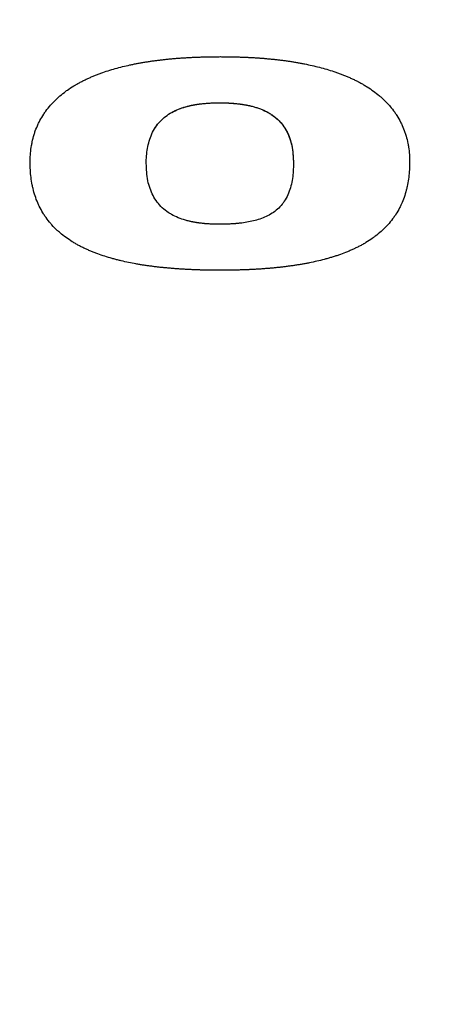
# Model space of a CAD drawing. Units: millimetres. Extents: x 0 to 594, y 0 to 420.
# Drawn here: x 189 to 190, y 213 to 215 of the extents above; entities that cross this region are included whole.
import ezdxf

# ---------------------------------------------------------------- set-up
doc = ezdxf.new("R2010")
doc.units = ezdxf.units.MM

msp = doc.modelspace()

# ---------------------------------------------------------------- linework, layer by layer
at = {"color": 7, "linetype": 'Continuous', "lineweight": 30}
for radius in [8.35, 8.2476, 7.7859]:
    msp.add_circle((187.0904, 210.2831), radius, dxfattribs=at)
for radius, start, end in [(7.776, 272.94862, 267.05138), (7.66, 273.74259, 266.25741)]:
    msp.add_arc((187.0904, 210.2831), radius, start, end, dxfattribs=at)
for points, knots in [([(188.6792, 215.1298), (188.6792, 215.1311), (188.6792, 215.1378), (188.6798, 215.1498), (188.6815, 215.1631), (188.684, 215.1762), (188.6867, 215.1865), (188.6909, 215.1992), (188.695, 215.2091), (188.7009, 215.221), (188.7064, 215.2302), (188.714, 215.2412), (188.7207, 215.2495), (188.7297, 215.2594), (188.7393, 215.2686), (188.7497, 215.2771), (188.7604, 215.285), (188.7682, 215.2901), (188.7745, 215.2939), (188.7774, 215.2955), (188.7803, 215.2972), (188.7838, 215.2991), (188.7873, 215.301), (188.7909, 215.3028), (188.7945, 215.3046), (188.7975, 215.3061), (188.8005, 215.3075), (188.8035, 215.3089), (188.8072, 215.3105), (188.8108, 215.3121), (188.8145, 215.3136), (188.8182, 215.3151), (188.822, 215.3166), (188.8257, 215.318), (188.8332, 215.3208), (188.8497, 215.3263), (188.8702, 215.3321), (188.8884, 215.3363), (188.8976, 215.3382), (188.9041, 215.3395), (188.9093, 215.3405), (188.9146, 215.3414), (188.9185, 215.3421), (188.9238, 215.343), (188.9291, 215.3438), (188.9343, 215.3446), (188.9396, 215.3454), (188.9449, 215.3461), (188.9502, 215.3468), (188.9555, 215.3474), (188.9608, 215.348), (188.9661, 215.3486), (188.9714, 215.3492), (188.9767, 215.3497), (188.9833, 215.3503), (188.9886, 215.3508), (188.9953, 215.3513), (189.0006, 215.3517), (189.0059, 215.352), (189.0113, 215.3523), (189.0179, 215.3527), (189.0246, 215.353), (189.0312, 215.3533), (189.0366, 215.3535), (189.0432, 215.3538), (189.0486, 215.3539), (189.0552, 215.3541), (189.0619, 215.3542), (189.0686, 215.3543), (189.0756, 215.3543), (189.08, 215.3543), (189.0831, 215.3544)], [0, 0, 0, 0, 0.007732, 0.03868, 0.069631, 0.085098, 0.116056, 0.131524, 0.162486, 0.177954, 0.208918, 0.224386, 0.255346, 0.270814, 0.301769, 0.33272, 0.348186, 0.379131, 0.386863, 0.390729, 0.398462, 0.406194, 0.413926, 0.421658, 0.42939, 0.437122, 0.440988, 0.44872, 0.456453, 0.464185, 0.471917, 0.479649, 0.487381, 0.495113, 0.502845, 0.533779, 0.595671, 0.626602, 0.642067, 0.649799, 0.665263, 0.672995, 0.680727, 0.688459, 0.703923, 0.711655, 0.719387, 0.734851, 0.742583, 0.750315, 0.76578, 0.773512, 0.781244, 0.796708, 0.80444, 0.819904, 0.827636, 0.8431, 0.850832, 0.858564, 0.874028, 0.889492, 0.897224, 0.912688, 0.92042, 0.935884, 0.943616, 0.95908, 0.974544, 0.982276, 1, 1, 1, 1]), ([(189.0831, 215.3544), (189.0844, 215.3543), (189.0884, 215.3543), (189.0937, 215.3543), (189.1004, 215.3542), (189.1057, 215.3542), (189.1124, 215.354), (189.119, 215.3539), (189.1257, 215.3536), (189.1324, 215.3534), (189.1377, 215.3532), (189.1444, 215.3529), (189.1497, 215.3526), (189.1563, 215.3522), (189.1617, 215.3518), (189.167, 215.3515), (189.1723, 215.3511), (189.1776, 215.3506), (189.1843, 215.35), (189.1896, 215.3495), (189.1949, 215.349), (189.2002, 215.3484), (189.2055, 215.3478), (189.2108, 215.3472), (189.2161, 215.3465), (189.2214, 215.3458), (189.2266, 215.3451), (189.2319, 215.3443), (189.2372, 215.3435), (189.2424, 215.3426), (189.2464, 215.3419), (189.2516, 215.341), (189.2569, 215.34), (189.266, 215.3382), (189.283, 215.3346), (189.3037, 215.3293), (189.3215, 215.3237), (189.3303, 215.3207), (189.3353, 215.3189), (189.3391, 215.3175), (189.3428, 215.316), (189.3465, 215.3145), (189.3502, 215.313), (189.3539, 215.3115), (189.3576, 215.3099), (189.3612, 215.3082), (189.3649, 215.3065), (189.3685, 215.3048), (189.3721, 215.303), (189.375, 215.3015), (189.378, 215.2999), (189.3809, 215.2984), (189.3844, 215.2964), (189.389, 215.2937), (189.397, 215.2889), (189.4081, 215.2814), (189.4186, 215.2732), (189.4286, 215.2644), (189.4362, 215.2569), (189.4451, 215.2469), (189.4517, 215.2385), (189.4591, 215.2274), (189.4644, 215.2181), (189.4702, 215.2061), (189.4741, 215.1961), (189.4781, 215.1834), (189.4807, 215.173), (189.4829, 215.1599), (189.4845, 215.1465), (189.4847, 215.1358), (189.4848, 215.1304)], [0, 0, 0, 0, 0.007777, 0.0233312, 0.0311082, 0.0466623, 0.0544393, 0.0699935, 0.0855476, 0.0933247, 0.1088788, 0.1166558, 0.13221, 0.139987, 0.1555412, 0.1633183, 0.1710953, 0.1866495, 0.1944265, 0.2099807, 0.2177578, 0.2255348, 0.241089, 0.2488661, 0.2566431, 0.2721974, 0.2799744, 0.2877515, 0.3033058, 0.3110828, 0.3188599, 0.326637, 0.3421913, 0.3499684, 0.3810793, 0.4433239, 0.4744368, 0.4899916, 0.4977687, 0.5055458, 0.513323, 0.5211001, 0.5288773, 0.5366544, 0.5444316, 0.5522087, 0.5599859, 0.5677631, 0.5755403, 0.5833175, 0.587206, 0.5949832, 0.6027604, 0.6105377, 0.6260935, 0.657218, 0.6883461, 0.7039031, 0.7350372, 0.7505949, 0.7817348, 0.7972931, 0.8284364, 0.8439949, 0.875138, 0.8906962, 0.9218353, 0.9373929, 0.9686022, 1, 1, 1, 1]), ([(188.9257, 215.1277), (188.9257, 215.129), (188.9257, 215.1357), (188.9264, 215.1477), (188.9287, 215.1636), (188.9327, 215.1792), (188.9387, 215.1941), (188.9496, 215.2124), (188.9651, 215.2275), (188.9833, 215.2383), (188.9979, 215.2446), (189.0094, 215.2481), (189.0164, 215.2499), (189.019, 215.2504), (189.021, 215.2509), (189.0229, 215.2513), (189.0249, 215.2517), (189.0265, 215.252), (189.0281, 215.2523), (189.0297, 215.2526), (189.0317, 215.2529), (189.0337, 215.2532), (189.0356, 215.2535), (189.0376, 215.2538), (189.0402, 215.2541), (189.0474, 215.255), (189.0554, 215.2556), (189.0626, 215.256), (189.0653, 215.2561), (189.0673, 215.2562), (189.0692, 215.2563), (189.0712, 215.2563), (189.0732, 215.2564), (189.0752, 215.2564), (189.0778, 215.2564), (189.0798, 215.2564), (189.0811, 215.2564)], [0, 0, 0, 0, 0.01725, 0.086299, 0.155374, 0.224488, 0.293655, 0.362876, 0.498905, 0.567575, 0.636191, 0.704763, 0.721884, 0.730445, 0.739005, 0.747566, 0.756126, 0.764687, 0.768967, 0.777528, 0.786088, 0.794649, 0.803209, 0.811769, 0.82033, 0.837451, 0.905961, 0.923082, 0.931642, 0.940203, 0.948763, 0.957324, 0.965884, 0.974445, 0.983005, 1, 1, 1, 1]), ([(188.9257, 215.1277), (188.9257, 215.129), (188.9257, 215.1357), (188.9264, 215.1477), (188.9287, 215.1636), (188.9327, 215.1792), (188.9387, 215.1941), (188.9456, 215.2056), (188.9538, 215.216), (188.9633, 215.2253), (188.9741, 215.2329), (188.9856, 215.2393), (188.9977, 215.2445), (189.009, 215.248), (189.0166, 215.2499), (189.0204, 215.2508), (189.0243, 215.2516), (189.0282, 215.2523), (189.032, 215.2529), (189.0359, 215.2535), (189.0398, 215.2541), (189.0437, 215.2545), (189.0476, 215.2549), (189.0516, 215.2553), (189.0568, 215.2557), (189.062, 215.256), (189.0673, 215.2562), (189.0712, 215.2563), (189.0758, 215.2564), (189.0791, 215.2564), (189.0811, 215.2564)], [0, 0, 0, 0, 0.017241, 0.086253, 0.155291, 0.224369, 0.293499, 0.362683, 0.397195, 0.465225, 0.533222, 0.567138, 0.635059, 0.702937, 0.719886, 0.736835, 0.753784, 0.770732, 0.787681, 0.804629, 0.821577, 0.838526, 0.855474, 0.872422, 0.88937, 0.923269, 0.940217, 0.957165, 0.974113, 1, 1, 1, 1]), ([(189.0811, 215.2564), (189.0825, 215.2564), (189.0845, 215.2564), (189.0871, 215.2564), (189.0891, 215.2564), (189.0911, 215.2563), (189.0931, 215.2563), (189.0958, 215.2562), (189.0985, 215.2561), (189.1011, 215.256), (189.1031, 215.2558), (189.1051, 215.2557), (189.1071, 215.2556), (189.1091, 215.2555), (189.1111, 215.2553), (189.1131, 215.2551), (189.1171, 215.2548), (189.121, 215.2543), (189.125, 215.2538), (189.127, 215.2536), (189.129, 215.2533), (189.131, 215.253), (189.1329, 215.2526), (189.1349, 215.2523), (189.1369, 215.252), (189.1388, 215.2516), (189.1408, 215.2512), (189.1428, 215.2508), (189.1447, 215.2504), (189.1486, 215.2495), (189.157, 215.2473), (189.1697, 215.2431), (189.1819, 215.2375), (189.1933, 215.2306), (189.2039, 215.2226), (189.2128, 215.213), (189.2204, 215.2025), (189.2266, 215.1911), (189.232, 215.1766), (189.2371, 215.1555), (189.2377, 215.139), (189.2382, 215.1277)], [0, 0, 0, 0, 0.01712, 0.025679, 0.034239, 0.042799, 0.051358, 0.059918, 0.077038, 0.085597, 0.094157, 0.102717, 0.111277, 0.119836, 0.128396, 0.136956, 0.145516, 0.179758, 0.188318, 0.196877, 0.205437, 0.213997, 0.222557, 0.231116, 0.239676, 0.248236, 0.256796, 0.265355, 0.273915, 0.282475, 0.316722, 0.385285, 0.453892, 0.488153, 0.556845, 0.62317, 0.656247, 0.722551, 0.788808, 0.855018, 1, 1, 1, 1]), ([(189.0811, 215.2564), (189.0825, 215.2564), (189.0851, 215.2564), (189.0891, 215.2564), (189.0931, 215.2563), (189.0971, 215.2561), (189.1011, 215.256), (189.1051, 215.2557), (189.1091, 215.2555), (189.1144, 215.255), (189.1197, 215.2545), (189.125, 215.2538), (189.129, 215.2533), (189.1343, 215.2525), (189.1487, 215.2498), (189.1669, 215.2447), (189.1838, 215.2365), (189.1951, 215.2294), (189.2035, 215.2227), (189.2127, 215.2131), (189.2205, 215.2026), (189.2265, 215.191), (189.2312, 215.1789), (189.2368, 215.1589), (189.2376, 215.1407), (189.2382, 215.1277)], [0, 0, 0, 0, 0.017124, 0.034248, 0.051373, 0.068497, 0.085621, 0.102745, 0.11987, 0.136994, 0.171245, 0.18837, 0.205494, 0.222619, 0.256872, 0.394415, 0.463048, 0.497319, 0.566037, 0.600316, 0.667108, 0.73387, 0.767169, 0.833856, 1, 1, 1, 1]), ([(189.0831, 214.9009), (189.0817, 214.9009), (189.0777, 214.9009), (189.0724, 214.9009), (189.0657, 214.901), (189.0591, 214.9011), (189.0524, 214.9012), (189.0457, 214.9014), (189.0404, 214.9015), (189.0337, 214.9017), (189.0284, 214.9019), (189.0217, 214.9022), (189.0164, 214.9024), (189.0098, 214.9028), (189.0044, 214.9031), (188.9978, 214.9035), (188.9925, 214.9038), (188.9858, 214.9043), (188.9805, 214.9048), (188.9752, 214.9052), (188.9699, 214.9057), (188.9646, 214.9062), (188.9592, 214.9067), (188.9539, 214.9073), (188.9486, 214.9079), (188.9433, 214.9085), (188.9381, 214.9092), (188.9328, 214.9099), (188.9275, 214.9106), (188.9222, 214.9114), (188.9169, 214.9122), (188.9117, 214.9131), (188.9077, 214.9138), (188.8999, 214.9152), (188.8881, 214.9174), (188.875, 214.9203), (188.866, 214.9225), (188.8595, 214.9242), (188.8454, 214.928), (188.8314, 214.9325), (188.8189, 214.9371), (188.8151, 214.9386), (188.8114, 214.9401), (188.8077, 214.9416), (188.804, 214.9432), (188.8004, 214.9448), (188.7967, 214.9464), (188.7931, 214.9482), (188.7895, 214.9499), (188.786, 214.9517), (188.7824, 214.9536), (188.7789, 214.9555), (188.7743, 214.9581), (188.7663, 214.9629), (188.7552, 214.9704), (188.7446, 214.9786), (188.7347, 214.9874), (188.7271, 214.995), (188.7184, 215.0051), (188.712, 215.0137), (188.7048, 215.0249), (188.6996, 215.0343), (188.6941, 215.0464), (188.6894, 215.0589), (188.6858, 215.0718), (188.6829, 215.0848), (188.6809, 215.098), (188.6794, 215.1139), (188.6792, 215.1245), (188.6792, 215.1298)], [0, 0, 0, 0, 0.007634, 0.022902, 0.030536, 0.045804, 0.061073, 0.068707, 0.083975, 0.091609, 0.106877, 0.114511, 0.129779, 0.137414, 0.152682, 0.160316, 0.175584, 0.183218, 0.198486, 0.20612, 0.213755, 0.229023, 0.236657, 0.244291, 0.259559, 0.267193, 0.274827, 0.290096, 0.29773, 0.305364, 0.320632, 0.328266, 0.3359, 0.343535, 0.374073, 0.404613, 0.419881, 0.427515, 0.442784, 0.503899, 0.511534, 0.519168, 0.526802, 0.534436, 0.54207, 0.549705, 0.557339, 0.564973, 0.572607, 0.580242, 0.587876, 0.59551, 0.603144, 0.618414, 0.648969, 0.679528, 0.6948, 0.725365, 0.740637, 0.771207, 0.786479, 0.81705, 0.832323, 0.86289, 0.893453, 0.908725, 0.939282, 0.969582, 1, 1, 1, 1]), ([(189.0811, 214.9985), (189.0798, 214.9985), (189.0778, 214.9986), (189.0751, 214.9986), (189.0731, 214.9986), (189.0711, 214.9987), (189.0691, 214.9987), (189.0671, 214.9988), (189.0651, 214.9989), (189.0625, 214.999), (189.0598, 214.9991), (189.0571, 214.9993), (189.0551, 214.9995), (189.0532, 214.9996), (189.0512, 214.9998), (189.0492, 214.9999), (189.0465, 215.0002), (189.0439, 215.0005), (189.0412, 215.0008), (189.0392, 215.0011), (189.0372, 215.0013), (189.0353, 215.0016), (189.0333, 215.0019), (189.0313, 215.0022), (189.0293, 215.0026), (189.0274, 215.0029), (189.0254, 215.0033), (189.0234, 215.0037), (189.0215, 215.0041), (189.0199, 215.0044), (189.0182, 215.0048), (189.0147, 215.0057), (189.0063, 215.0079), (188.9936, 215.0122), (188.9815, 215.0179), (188.9655, 215.0278), (188.9472, 215.0446), (188.9346, 215.0694), (188.927, 215.0973), (188.9262, 215.1154), (188.9257, 215.1277)], [0, 0, 0, 0, 0.017244, 0.025866, 0.034488, 0.04311, 0.051732, 0.060354, 0.068976, 0.077598, 0.094842, 0.103464, 0.112086, 0.120709, 0.129331, 0.137953, 0.146575, 0.163819, 0.172441, 0.181063, 0.189685, 0.198307, 0.206929, 0.215551, 0.224173, 0.232795, 0.241417, 0.25004, 0.258662, 0.267284, 0.271595, 0.280217, 0.314713, 0.383778, 0.452887, 0.487397, 0.627228, 0.767046, 0.840907, 1, 1, 1, 1]), ([(189.2382, 215.1277), (189.2381, 215.1263), (189.2381, 215.1197), (189.2376, 215.1077), (189.2356, 215.0917), (189.2322, 215.0761), (189.2268, 215.061), (189.2204, 215.0494), (189.2129, 215.0391), (189.2045, 215.0303), (189.1929, 215.0216), (189.1803, 215.0147), (189.1669, 215.0095), (189.1485, 215.0042), (189.1319, 215.0015), (189.1194, 215.0002), (189.1158, 214.9999), (189.1135, 214.9997), (189.1111, 214.9995), (189.1087, 214.9994), (189.1063, 214.9992), (189.1039, 214.9991), (189.1015, 214.999), (189.0992, 214.9989), (189.0968, 214.9988), (189.0944, 214.9987), (189.092, 214.9987), (189.0896, 214.9986), (189.0872, 214.9986), (189.0846, 214.9985), (189.0826, 214.9985), (189.0811, 214.9985)], [0, 0, 0, 0, 0.016958, 0.084824, 0.152713, 0.22064, 0.288627, 0.355337, 0.388616, 0.449558, 0.510479, 0.571353, 0.63218, 0.692972, 0.814709, 0.845076, 0.852667, 0.860259, 0.875441, 0.883032, 0.890624, 0.905806, 0.913397, 0.920988, 0.936171, 0.943762, 0.951353, 0.966536, 0.974127, 0.981718, 1, 1, 1, 1]), ([(189.4848, 215.1304), (189.4848, 215.1291), (189.4848, 215.1224), (189.4843, 215.1104), (189.4826, 215.0945), (189.4802, 215.0813), (189.4771, 215.0684), (189.4732, 215.0556), (189.4682, 215.0432), (189.4624, 215.0312), (189.4571, 215.0219), (189.4496, 215.0109), (189.443, 215.0024), (189.434, 214.9925), (189.4244, 214.9832), (189.4141, 214.9748), (189.4033, 214.9669), (189.3955, 214.9618), (189.3892, 214.9581), (189.3863, 214.9564), (189.3834, 214.9548), (189.3798, 214.9529), (189.3763, 214.9511), (189.3727, 214.9493), (189.3697, 214.9478), (189.3667, 214.9464), (189.3637, 214.945), (189.36, 214.9434), (189.3564, 214.9418), (189.349, 214.9387), (189.3415, 214.9359), (189.3339, 214.9332), (189.3302, 214.9319), (189.3264, 214.9307), (189.3225, 214.9295), (189.3187, 214.9283), (189.3149, 214.9271), (189.311, 214.926), (189.3072, 214.925), (189.2995, 214.9229), (189.2878, 214.92), (189.2748, 214.9172), (189.2656, 214.9154), (189.2604, 214.9145), (189.2564, 214.9138), (189.2512, 214.9129), (189.2459, 214.912), (189.2406, 214.9112), (189.2367, 214.9106), (189.2314, 214.9099), (189.2261, 214.9092), (189.2208, 214.9085), (189.2155, 214.9078), (189.2102, 214.9072), (189.2049, 214.9067), (189.1996, 214.9061), (189.1943, 214.9056), (189.1877, 214.905), (189.1823, 214.9046), (189.1757, 214.9041), (189.1704, 214.9037), (189.1651, 214.9033), (189.1597, 214.903), (189.1544, 214.9027), (189.1477, 214.9024), (189.1424, 214.9021), (189.1358, 214.9019), (189.1304, 214.9017), (189.1238, 214.9015), (189.1171, 214.9013), (189.1104, 214.9012), (189.1038, 214.901), (189.0984, 214.901), (189.0911, 214.9009), (189.0864, 214.9009), (189.0831, 214.9009)], [0, 0, 0, 0, 0.00766, 0.038313, 0.068969, 0.099629, 0.114952, 0.145618, 0.176288, 0.191612, 0.222286, 0.23761, 0.268283, 0.283606, 0.314275, 0.34494, 0.360262, 0.390921, 0.398581, 0.402411, 0.410071, 0.417731, 0.425391, 0.433051, 0.440711, 0.444541, 0.452201, 0.459861, 0.467521, 0.475181, 0.505829, 0.513489, 0.521149, 0.528809, 0.536469, 0.544129, 0.551789, 0.559449, 0.567108, 0.574768, 0.605412, 0.636055, 0.651375, 0.659035, 0.666694, 0.674354, 0.689674, 0.697334, 0.704994, 0.712654, 0.727974, 0.735634, 0.743294, 0.758614, 0.766274, 0.773934, 0.789253, 0.796913, 0.812233, 0.819893, 0.835213, 0.842873, 0.850533, 0.865853, 0.873513, 0.888832, 0.896492, 0.911812, 0.919472, 0.934792, 0.950112, 0.957772, 0.973091, 0.980751, 1, 1, 1, 1])]:
    msp.add_open_spline(points, degree=3, knots=knots, dxfattribs=at)

doc.saveas('drawing.dxf')
